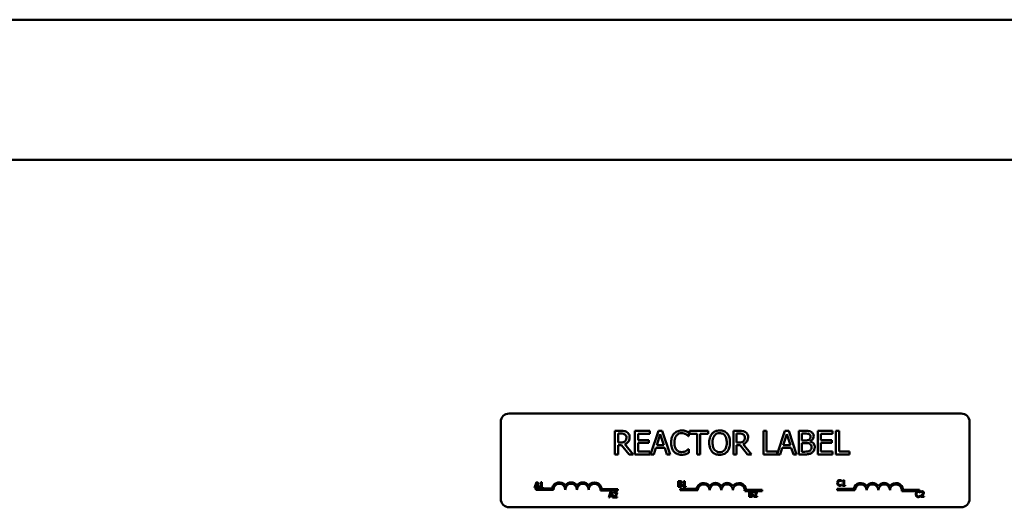
# Model space of a CAD drawing. Units: inches. Extents: x 5 to 215, y 2 to 167.
# Drawn here: x 35 to 45, y 100 to 105 of the extents above; entities that cross this region are included whole.
import ezdxf

# ---------------------------------------------------------------- set-up
doc = ezdxf.new("R2010")
doc.units = ezdxf.units.IN
doc.header["$LTSCALE"] = 10
doc.header["$MEASUREMENT"] = 0
doc.layers.add('Visible (ANSI)', color=7, linetype='Continuous', lineweight=50)

msp = doc.modelspace()

# ---------------------------------------------------------------- linework, layer by layer
at = {"layer": 'Visible (ANSI)'}
for p, q in [((60.91, 105.37), (25.058, 105.37)), ((27.065, 103.875), (59.005, 103.875)), ((40.092, 101.172), (44.912, 101.172)), ((40.002, 100.262), (40.002, 101.082)), ((45.002, 101.082), (45.002, 100.262)), ((41.284, 100.986), (41.22, 100.986)), ((41.22, 100.986), (41.22, 100.736)), ((41.253, 100.864), (41.253, 100.958)), ((41.253, 100.958), (41.286, 100.958)), ((41.59, 100.986), (41.433, 100.986)), ((41.433, 100.986), (41.433, 100.736)), ((41.467, 100.888), (41.467, 100.957)), ((41.467, 100.957), (41.59, 100.957)), ((41.59, 100.957), (41.59, 100.986)), ((41.684, 100.986), (41.599, 100.736)), ((41.665, 100.835), (41.703, 100.952)), ((41.724, 100.986), (41.684, 100.986)), ((41.703, 100.952), (41.742, 100.835)), ((41.809, 100.736), (41.724, 100.986)), ((42.005, 100.93), (42.008, 100.93)), ((42.008, 100.93), (42.008, 100.97)), ((42.214, 100.986), (42.013, 100.986)), ((42.013, 100.986), (42.013, 100.957)), ((42.013, 100.957), (42.097, 100.957)), ((42.097, 100.957), (42.097, 100.736)), ((42.13, 100.736), (42.13, 100.957)), ((42.13, 100.957), (42.214, 100.957)), ((42.214, 100.957), (42.214, 100.986)), ((42.547, 100.986), (42.483, 100.986)), ((42.483, 100.986), (42.483, 100.736)), ((42.516, 100.958), (42.549, 100.958)), ((42.516, 100.864), (42.516, 100.958)), ((42.837, 100.986), (42.804, 100.986)), ((42.804, 100.986), (42.804, 100.736)), ((42.837, 100.766), (42.837, 100.986)), ((43.032, 100.986), (42.949, 100.739)), ((43.013, 100.835), (43.052, 100.952)), ((43.073, 100.986), (43.032, 100.986)), ((43.052, 100.952), (43.09, 100.835)), ((43.157, 100.736), (43.073, 100.986)), ((43.247, 100.986), (43.181, 100.986)), ((43.181, 100.986), (43.181, 100.736)), ((43.214, 100.885), (43.214, 100.958)), ((43.214, 100.958), (43.246, 100.958)), ((43.54, 100.986), (43.383, 100.986)), ((43.383, 100.986), (43.383, 100.736)), ((43.417, 100.888), (43.417, 100.957)), ((43.417, 100.957), (43.54, 100.957)), ((43.54, 100.957), (43.54, 100.986)), ((43.576, 100.986), (43.576, 100.736)), ((43.61, 100.986), (43.576, 100.986)), ((43.61, 100.766), (43.61, 100.986)), ((41.282, 100.864), (41.253, 100.864)), ((41.253, 100.736), (41.253, 100.836)), ((41.253, 100.836), (41.291, 100.836)), ((41.291, 100.836), (41.37, 100.736)), ((41.413, 100.736), (41.325, 100.845)), ((41.581, 100.888), (41.467, 100.888)), ((41.467, 100.766), (41.467, 100.859)), ((41.467, 100.859), (41.581, 100.859)), ((41.581, 100.859), (41.581, 100.888)), ((41.633, 100.736), (41.656, 100.806)), ((41.656, 100.806), (41.751, 100.806)), ((41.742, 100.835), (41.665, 100.835)), ((41.751, 100.806), (41.774, 100.736)), ((42.545, 100.864), (42.516, 100.864)), ((42.516, 100.736), (42.516, 100.836)), ((42.516, 100.836), (42.554, 100.836)), ((42.554, 100.836), (42.633, 100.736)), ((42.676, 100.736), (42.587, 100.845)), ((42.981, 100.736), (43.004, 100.806)), ((43.004, 100.806), (43.099, 100.806)), ((43.09, 100.835), (43.013, 100.835)), ((43.099, 100.806), (43.122, 100.736)), ((43.252, 100.885), (43.214, 100.885)), ((43.214, 100.765), (43.214, 100.857)), ((43.214, 100.857), (43.252, 100.857)), ((43.304, 100.875), (43.304, 100.877)), ((43.532, 100.888), (43.417, 100.888)), ((43.417, 100.859), (43.532, 100.859)), ((43.417, 100.766), (43.417, 100.859)), ((43.532, 100.859), (43.532, 100.888)), ((41.22, 100.736), (41.253, 100.736)), ((41.37, 100.736), (41.413, 100.736)), ((41.433, 100.736), (41.59, 100.736)), ((41.59, 100.766), (41.467, 100.766)), ((41.59, 100.736), (41.59, 100.766)), ((41.599, 100.736), (41.633, 100.736)), ((41.774, 100.736), (41.809, 100.736)), ((42.008, 100.793), (42.005, 100.793)), ((42.008, 100.753), (42.008, 100.793)), ((42.097, 100.736), (42.13, 100.736)), ((42.483, 100.736), (42.516, 100.736)), ((42.633, 100.736), (42.676, 100.736)), ((42.804, 100.736), (42.981, 100.736)), ((42.949, 100.766), (42.837, 100.766)), ((42.949, 100.739), (42.949, 100.766)), ((43.122, 100.736), (43.157, 100.736)), ((43.181, 100.736), (43.253, 100.736)), ((43.241, 100.765), (43.214, 100.765)), ((43.383, 100.736), (43.54, 100.736)), ((43.54, 100.766), (43.417, 100.766)), ((43.54, 100.736), (43.54, 100.766)), ((43.576, 100.736), (43.721, 100.736)), ((43.721, 100.766), (43.61, 100.766)), ((43.721, 100.736), (43.721, 100.766)), ((40.383, 100.441), (40.363, 100.381)), ((40.371, 100.381), (40.376, 100.398)), ((40.376, 100.398), (40.399, 100.398)), ((40.379, 100.404), (40.388, 100.433)), ((40.397, 100.404), (40.379, 100.404)), ((40.393, 100.441), (40.383, 100.441)), ((40.388, 100.433), (40.397, 100.404)), ((40.413, 100.381), (40.393, 100.441)), ((40.399, 100.398), (40.405, 100.381)), ((40.422, 100.433), (40.422, 100.427)), ((40.422, 100.427), (40.433, 100.427)), ((40.422, 100.387), (40.422, 100.381)), ((40.433, 100.387), (40.422, 100.387)), ((40.433, 100.427), (40.433, 100.387)), ((40.44, 100.441), (40.434, 100.441)), ((40.44, 100.387), (40.44, 100.441)), ((40.451, 100.387), (40.44, 100.387)), ((40.451, 100.381), (40.451, 100.387)), ((41.895, 100.452), (41.895, 100.392)), ((41.911, 100.452), (41.895, 100.452)), ((41.895, 100.392), (41.912, 100.392)), ((41.903, 100.428), (41.903, 100.445)), ((41.903, 100.445), (41.911, 100.445)), ((41.912, 100.428), (41.903, 100.428)), ((41.903, 100.399), (41.903, 100.421)), ((41.903, 100.421), (41.912, 100.421)), ((41.91, 100.399), (41.903, 100.399)), ((41.925, 100.426), (41.925, 100.426)), ((41.947, 100.444), (41.947, 100.439)), ((41.947, 100.439), (41.958, 100.439)), ((41.958, 100.398), (41.947, 100.398)), ((41.947, 100.398), (41.947, 100.392)), ((41.947, 100.392), (41.976, 100.392)), ((41.958, 100.439), (41.958, 100.398)), ((41.965, 100.452), (41.959, 100.452)), ((41.965, 100.398), (41.965, 100.452)), ((41.976, 100.398), (41.965, 100.398)), ((41.976, 100.392), (41.976, 100.398)), ((43.636, 100.448), (43.636, 100.458)), ((43.636, 100.448), (43.636, 100.448)), ((43.636, 100.406), (43.636, 100.416)), ((43.636, 100.416), (43.636, 100.416)), ((43.647, 100.454), (43.647, 100.448)), ((43.647, 100.448), (43.658, 100.448)), ((43.658, 100.408), (43.647, 100.408)), ((43.647, 100.408), (43.647, 100.402)), ((43.647, 100.402), (43.676, 100.402)), ((43.658, 100.448), (43.658, 100.408)), ((43.665, 100.462), (43.659, 100.462)), ((43.665, 100.408), (43.665, 100.462)), ((43.676, 100.408), (43.665, 100.408)), ((43.676, 100.402), (43.676, 100.408)), ((40.363, 100.381), (40.371, 100.381)), ((40.377, 100.36), (40.377, 100.374)), ((40.377, 100.374), (40.552, 100.374)), ((40.565, 100.36), (40.377, 100.36)), ((40.405, 100.381), (40.413, 100.381)), ((40.422, 100.381), (40.451, 100.381)), ((41.252, 100.35), (41.064, 100.35)), ((41.079, 100.365), (41.252, 100.365)), ((41.173, 100.336), (41.153, 100.276)), ((41.161, 100.276), (41.167, 100.293)), ((41.167, 100.293), (41.19, 100.293)), ((41.169, 100.3), (41.178, 100.328)), ((41.187, 100.3), (41.169, 100.3)), ((41.183, 100.336), (41.173, 100.336)), ((41.178, 100.328), (41.187, 100.3)), ((41.203, 100.276), (41.183, 100.336)), ((41.19, 100.293), (41.195, 100.276)), ((41.207, 100.285), (41.207, 100.276)), ((41.209, 100.334), (41.209, 100.325)), ((41.209, 100.325), (41.209, 100.325)), ((41.244, 100.283), (41.215, 100.283)), ((41.244, 100.276), (41.244, 100.283)), ((41.252, 100.365), (41.252, 100.35)), ((41.916, 100.354), (41.916, 100.369)), ((41.916, 100.369), (42.09, 100.369)), ((42.104, 100.354), (41.916, 100.354)), ((42.71, 100.345), (42.603, 100.345)), ((42.618, 100.36), (42.791, 100.36)), ((42.652, 100.344), (42.652, 100.284)), ((42.668, 100.344), (42.652, 100.344)), ((42.652, 100.284), (42.669, 100.284)), ((42.66, 100.32), (42.66, 100.337)), ((42.66, 100.337), (42.668, 100.337)), ((42.669, 100.32), (42.66, 100.32)), ((42.66, 100.291), (42.66, 100.313)), ((42.66, 100.313), (42.669, 100.313)), ((42.666, 100.291), (42.66, 100.291)), ((42.681, 100.318), (42.681, 100.318)), ((42.699, 100.293), (42.699, 100.284)), ((42.699, 100.284), (42.736, 100.284)), ((42.7, 100.342), (42.7, 100.333)), ((42.7, 100.333), (42.701, 100.333)), ((42.736, 100.291), (42.706, 100.291)), ((42.721, 100.345), (42.71, 100.345)), ((42.791, 100.345), (42.721, 100.345)), ((42.736, 100.284), (42.736, 100.291)), ((42.791, 100.36), (42.791, 100.345)), ((43.591, 100.354), (43.591, 100.369)), ((43.591, 100.369), (43.765, 100.369)), ((43.779, 100.354), (43.591, 100.354)), ((44.466, 100.345), (44.278, 100.345)), ((44.293, 100.36), (44.466, 100.36)), ((44.466, 100.36), (44.466, 100.345)), ((44.473, 100.328), (44.474, 100.328)), ((44.474, 100.296), (44.473, 100.296)), ((44.474, 100.328), (44.474, 100.338)), ((44.474, 100.286), (44.474, 100.296)), ((44.48, 100.291), (44.48, 100.282)), ((44.48, 100.282), (44.517, 100.282)), ((44.481, 100.34), (44.481, 100.331)), ((44.481, 100.331), (44.481, 100.331)), ((44.517, 100.289), (44.487, 100.289)), ((44.517, 100.282), (44.517, 100.289)), ((41.153, 100.276), (41.161, 100.276)), ((41.195, 100.276), (41.203, 100.276)), ((41.207, 100.276), (41.244, 100.276)), ((44.912, 100.172), (40.092, 100.172))]:
    msp.add_line(p, q, dxfattribs=at)
for centre, radius, start, end in [((40.092, 101.082), 0.09, 90, 180), ((44.912, 101.082), 0.09, 0, 90), ((40.627, 100.36), 0.0772, 35.9425, 169.0242), ((40.627, 100.36), 0.0625, 0, 180), ((40.752, 100.36), 0.0772, 35.9425, 144.0575), ((40.752, 100.36), 0.0625, 0, 180), ((40.877, 100.36), 0.0772, 35.9425, 144.0575), ((40.877, 100.36), 0.0625, 0, 180), ((41.002, 100.36), 0.0772, 3.8949, 144.0575), ((41.002, 100.36), 0.0625, 351.2996, 180), ((42.166, 100.354), 0.0772, 35.9425, 169.0242), ((42.166, 100.354), 0.0625, 0, 180), ((42.291, 100.354), 0.0772, 35.9425, 144.0575), ((42.291, 100.354), 0.0625, 0, 180), ((42.416, 100.354), 0.0772, 35.9425, 144.0575), ((42.416, 100.354), 0.0625, 0, 180), ((42.541, 100.354), 0.0772, 3.8949, 144.0575), ((42.541, 100.354), 0.0625, 351.2996, 180), ((43.841, 100.354), 0.0772, 35.9425, 169.0242), ((43.841, 100.354), 0.0625, 0, 180), ((43.966, 100.354), 0.0772, 35.9425, 144.0575), ((43.966, 100.354), 0.0625, 0, 180), ((44.091, 100.354), 0.0772, 35.9425, 144.0575), ((44.091, 100.354), 0.0625, 0, 180), ((44.216, 100.354), 0.0772, 3.8949, 144.0575), ((44.216, 100.354), 0.0625, 351.2996, 180), ((40.092, 100.262), 0.09, 180, 270), ((44.912, 100.262), 0.09, 270, 0)]:
    msp.add_arc(centre, radius, start, end, dxfattribs=at)
for points, knots in [([(41.348, 100.973), (41.344, 100.976), (41.339, 100.978), (41.33, 100.982), (41.325, 100.983), (41.309, 100.986), (41.296, 100.986), (41.284, 100.986)], [-0.1677598, -0.1677598, -0.1677598, -0.1677598, -0.1290227, -0.1290227, -0.0915306, -0.0915306, 0, 0, 0, 0]), ([(41.286, 100.958), (41.292, 100.958), (41.302, 100.957), (41.316, 100.954), (41.321, 100.952), (41.326, 100.949)], [-0.1096682, -0.1096682, -0.1096682, -0.1096682, -0.0421512, -0.0421512, 0, 0, 0, 0]), ([(41.325, 100.845), (41.331, 100.848), (41.337, 100.85), (41.347, 100.857), (41.352, 100.861), (41.365, 100.875), (41.369, 100.883), (41.375, 100.897), (41.376, 100.908), (41.376, 100.919)], [-0.1541803, -0.1541803, -0.1541803, -0.1541803, -0.1350939, -0.1350939, -0.1169397, -0.1169397, -0.0811847, -0.0811847, 0, 0, 0, 0]), ([(41.326, 100.949), (41.329, 100.947), (41.331, 100.945), (41.336, 100.939), (41.337, 100.936), (41.341, 100.928), (41.342, 100.922), (41.342, 100.916)], [-0.08503315, -0.08503315, -0.08503315, -0.08503315, -0.06740103, -0.06740103, -0.04703786, -0.04703786, 0, 0, 0, 0]), ([(41.342, 100.916), (41.342, 100.911), (41.341, 100.907), (41.34, 100.897), (41.339, 100.893), (41.335, 100.885), (41.332, 100.88), (41.328, 100.877)], [-0.09760014, -0.09760014, -0.09760014, -0.09760014, -0.07012214, -0.07012214, -0.04247941, -0.04247941, 0, 0, 0, 0]), ([(41.376, 100.919), (41.376, 100.926), (41.376, 100.933), (41.372, 100.944), (41.37, 100.95), (41.361, 100.963), (41.355, 100.969), (41.348, 100.973)], [-0.2014197, -0.2014197, -0.2014197, -0.2014197, -0.1216699, -0.1216699, -0.0648422, -0.0648422, 0, 0, 0, 0]), ([(41.849, 100.956), (41.839, 100.945), (41.831, 100.931), (41.823, 100.907), (41.818, 100.89), (41.818, 100.861)], [-0.5727352, -0.5727352, -0.5727352, -0.5727352, -0.2159414, -0.2159414, 0, 0, 0, 0]), ([(41.931, 100.991), (41.922, 100.991), (41.913, 100.99), (41.896, 100.987), (41.889, 100.984), (41.869, 100.975), (41.858, 100.967), (41.849, 100.956)], [-0.23334, -0.23334, -0.23334, -0.23334, -0.1660631, -0.1660631, -0.1028925, -0.1028925, 0, 0, 0, 0]), ([(41.853, 100.861), (41.853, 100.876), (41.855, 100.894), (41.864, 100.92), (41.869, 100.929), (41.875, 100.937)], [-0.2157825, -0.2157825, -0.2157825, -0.2157825, -0.0750046, -0.0750046, 0, 0, 0, 0]), ([(41.875, 100.937), (41.879, 100.941), (41.883, 100.945), (41.892, 100.952), (41.897, 100.955), (41.912, 100.961), (41.921, 100.963), (41.93, 100.963)], [-0.1607012, -0.1607012, -0.1607012, -0.1607012, -0.1167143, -0.1167143, -0.0736279, -0.0736279, 0, 0, 0, 0]), ([(41.93, 100.963), (41.939, 100.963), (41.948, 100.962), (41.96, 100.958), (41.968, 100.956), (41.977, 100.951)], [-0.2383759, -0.2383759, -0.2383759, -0.2383759, -0.0777001, -0.0777001, 0, 0, 0, 0]), ([(41.975, 100.984), (41.968, 100.986), (41.961, 100.988), (41.951, 100.99), (41.943, 100.991), (41.931, 100.991)], [-0.270358, -0.270358, -0.270358, -0.270358, -0.0913811, -0.0913811, 0, 0, 0, 0]), ([(42.008, 100.97), (42.002, 100.973), (41.997, 100.976), (41.988, 100.979), (41.982, 100.982), (41.975, 100.984)], [-0.1794687, -0.1794687, -0.1794687, -0.1794687, -0.0607087, -0.0607087, 0, 0, 0, 0]), ([(41.977, 100.951), (41.983, 100.947), (41.989, 100.944), (41.998, 100.936), (42.002, 100.933), (42.005, 100.93)], [-0.08851483, -0.08851483, -0.08851483, -0.08851483, -0.03795404, -0.03795404, 0, 0, 0, 0]), ([(42.255, 100.958), (42.245, 100.946), (42.238, 100.932), (42.23, 100.908), (42.225, 100.89), (42.225, 100.861)], [-0.5669914, -0.5669914, -0.5669914, -0.5669914, -0.2162681, -0.2162681, 0, 0, 0, 0]), ([(42.336, 100.992), (42.327, 100.992), (42.318, 100.991), (42.301, 100.987), (42.293, 100.985), (42.274, 100.975), (42.264, 100.968), (42.255, 100.958)], [-0.2297757, -0.2297757, -0.2297757, -0.2297757, -0.161847, -0.161847, -0.0979811, -0.0979811, 0, 0, 0, 0]), ([(42.26, 100.861), (42.26, 100.875), (42.261, 100.893), (42.27, 100.921), (42.275, 100.929), (42.281, 100.937)], [-0.2198636, -0.2198636, -0.2198636, -0.2198636, -0.0730182, -0.0730182, 0, 0, 0, 0]), ([(42.281, 100.937), (42.284, 100.942), (42.288, 100.946), (42.298, 100.954), (42.303, 100.956), (42.316, 100.962), (42.326, 100.963), (42.336, 100.963)], [-0.137988, -0.137988, -0.137988, -0.137988, -0.1090307, -0.1090307, -0.076096, -0.076096, 0, 0, 0, 0]), ([(42.417, 100.958), (42.412, 100.963), (42.406, 100.968), (42.393, 100.978), (42.386, 100.981), (42.366, 100.989), (42.351, 100.992), (42.336, 100.992)], [-0.1938257, -0.1938257, -0.1938257, -0.1938257, -0.1592284, -0.1592284, -0.1165822, -0.1165822, 0, 0, 0, 0]), ([(42.336, 100.963), (42.343, 100.963), (42.349, 100.962), (42.361, 100.959), (42.367, 100.957), (42.38, 100.95), (42.386, 100.944), (42.391, 100.937)], [-0.1623056, -0.1623056, -0.1623056, -0.1623056, -0.1125339, -0.1125339, -0.0659705, -0.0659705, 0, 0, 0, 0]), ([(42.391, 100.937), (42.4, 100.926), (42.404, 100.913), (42.41, 100.891), (42.412, 100.876), (42.412, 100.861)], [-0.1691984, -0.1691984, -0.1691984, -0.1691984, -0.111549, -0.111549, 0, 0, 0, 0]), ([(42.446, 100.861), (42.446, 100.89), (42.442, 100.909), (42.432, 100.936), (42.425, 100.948), (42.417, 100.958)], [-0.2156543, -0.2156543, -0.2156543, -0.2156543, -0.1027425, -0.1027425, 0, 0, 0, 0]), ([(42.611, 100.973), (42.607, 100.976), (42.602, 100.978), (42.593, 100.982), (42.588, 100.983), (42.571, 100.986), (42.559, 100.986), (42.547, 100.986)], [-0.1677598, -0.1677598, -0.1677598, -0.1677598, -0.1290227, -0.1290227, -0.0915306, -0.0915306, 0, 0, 0, 0]), ([(42.549, 100.958), (42.555, 100.958), (42.565, 100.957), (42.579, 100.954), (42.584, 100.952), (42.589, 100.949)], [-0.1096682, -0.1096682, -0.1096682, -0.1096682, -0.0421512, -0.0421512, 0, 0, 0, 0]), ([(42.587, 100.845), (42.594, 100.848), (42.6, 100.85), (42.61, 100.857), (42.615, 100.861), (42.628, 100.875), (42.632, 100.883), (42.638, 100.897), (42.639, 100.908), (42.639, 100.919)], [-0.1541803, -0.1541803, -0.1541803, -0.1541803, -0.1350939, -0.1350939, -0.1169397, -0.1169397, -0.0811847, -0.0811847, 0, 0, 0, 0]), ([(42.589, 100.949), (42.592, 100.947), (42.594, 100.945), (42.599, 100.939), (42.6, 100.936), (42.604, 100.928), (42.605, 100.922), (42.605, 100.916)], [-0.08503315, -0.08503315, -0.08503315, -0.08503315, -0.06740103, -0.06740103, -0.04703786, -0.04703786, 0, 0, 0, 0]), ([(42.605, 100.916), (42.605, 100.911), (42.604, 100.907), (42.603, 100.897), (42.601, 100.893), (42.598, 100.885), (42.595, 100.88), (42.591, 100.877)], [-0.09760014, -0.09760014, -0.09760014, -0.09760014, -0.07012214, -0.07012214, -0.04247941, -0.04247941, 0, 0, 0, 0]), ([(42.639, 100.919), (42.639, 100.926), (42.639, 100.933), (42.635, 100.944), (42.633, 100.95), (42.624, 100.963), (42.618, 100.969), (42.611, 100.973)], [-0.2014197, -0.2014197, -0.2014197, -0.2014197, -0.1216699, -0.1216699, -0.0648422, -0.0648422, 0, 0, 0, 0]), ([(43.246, 100.958), (43.256, 100.958), (43.265, 100.958), (43.281, 100.956), (43.286, 100.954), (43.291, 100.952)], [-0.1181889, -0.1181889, -0.1181889, -0.1181889, -0.0452274, -0.0452274, 0, 0, 0, 0]), ([(43.313, 100.976), (43.305, 100.981), (43.296, 100.984), (43.274, 100.986), (43.261, 100.986), (43.247, 100.986)], [-0.1714445, -0.1714445, -0.1714445, -0.1714445, -0.101982, -0.101982, 0, 0, 0, 0]), ([(43.304, 100.925), (43.304, 100.92), (43.304, 100.915), (43.301, 100.905), (43.299, 100.903), (43.296, 100.898), (43.293, 100.895), (43.29, 100.893)], [-0.0672613, -0.0672613, -0.0672613, -0.0672613, -0.04649044, -0.04649044, -0.02829868, -0.02829868, 0, 0, 0, 0]), ([(43.291, 100.952), (43.294, 100.95), (43.296, 100.949), (43.299, 100.944), (43.301, 100.942), (43.303, 100.935), (43.304, 100.93), (43.304, 100.925)], [-0.06713504, -0.06713504, -0.06713504, -0.06713504, -0.05372874, -0.05372874, -0.0380452, -0.0380452, 0, 0, 0, 0]), ([(43.304, 100.877), (43.311, 100.88), (43.317, 100.885), (43.327, 100.894), (43.331, 100.9), (43.337, 100.915), (43.339, 100.922), (43.339, 100.93)], [-0.214654, -0.214654, -0.214654, -0.214654, -0.1227313, -0.1227313, -0.058466, -0.058466, 0, 0, 0, 0]), ([(43.339, 100.93), (43.339, 100.937), (43.338, 100.944), (43.333, 100.958), (43.33, 100.962), (43.324, 100.97), (43.318, 100.973), (43.313, 100.976)], [-0.09263001, -0.09263001, -0.09263001, -0.09263001, -0.07150701, -0.07150701, -0.04871217, -0.04871217, 0, 0, 0, 0]), ([(41.328, 100.877), (41.325, 100.874), (41.322, 100.872), (41.314, 100.868), (41.31, 100.867), (41.3, 100.864), (41.291, 100.864), (41.282, 100.864)], [-0.08808645, -0.08808645, -0.08808645, -0.08808645, -0.07878701, -0.07878701, -0.06541676, -0.06541676, 0, 0, 0, 0]), ([(41.818, 100.861), (41.818, 100.834), (41.823, 100.814), (41.834, 100.785), (41.841, 100.774), (41.85, 100.765)], [-0.2355804, -0.2355804, -0.2355804, -0.2355804, -0.0970857, -0.0970857, 0, 0, 0, 0]), ([(41.876, 100.786), (41.868, 100.795), (41.863, 100.806), (41.857, 100.824), (41.853, 100.837), (41.853, 100.861)], [-0.5007176, -0.5007176, -0.5007176, -0.5007176, -0.1823961, -0.1823961, 0, 0, 0, 0]), ([(42.225, 100.861), (42.225, 100.84), (42.228, 100.819), (42.24, 100.787), (42.247, 100.775), (42.255, 100.765)], [-0.2619603, -0.2619603, -0.2619603, -0.2619603, -0.0995786, -0.0995786, 0, 0, 0, 0]), ([(42.336, 100.76), (42.331, 100.76), (42.325, 100.76), (42.315, 100.763), (42.31, 100.764), (42.297, 100.77), (42.29, 100.775), (42.276, 100.791), (42.271, 100.801), (42.262, 100.826), (42.26, 100.844), (42.26, 100.861)], [-0.3323175, -0.3323175, -0.3323175, -0.3323175, -0.2970307, -0.2970307, -0.2638387, -0.2638387, -0.2069974, -0.2069974, -0.1305235, -0.1305235, 0, 0, 0, 0]), ([(42.412, 100.861), (42.412, 100.851), (42.411, 100.84), (42.408, 100.82), (42.405, 100.811), (42.396, 100.791), (42.39, 100.783), (42.379, 100.773), (42.372, 100.768), (42.355, 100.761), (42.346, 100.76), (42.336, 100.76)], [-0.2634427, -0.2634427, -0.2634427, -0.2634427, -0.222649, -0.222649, -0.1878042, -0.1878042, -0.1377839, -0.1377839, -0.0737042, -0.0737042, 0, 0, 0, 0]), ([(42.417, 100.765), (42.422, 100.771), (42.426, 100.777), (42.433, 100.791), (42.436, 100.799), (42.443, 100.819), (42.446, 100.837), (42.446, 100.861)], [-0.3991838, -0.3991838, -0.3991838, -0.3991838, -0.295861, -0.295861, -0.1843802, -0.1843802, 0, 0, 0, 0]), ([(42.591, 100.877), (42.588, 100.874), (42.585, 100.872), (42.577, 100.868), (42.573, 100.867), (42.563, 100.864), (42.554, 100.864), (42.545, 100.864)], [-0.08808645, -0.08808645, -0.08808645, -0.08808645, -0.07878701, -0.07878701, -0.06541676, -0.06541676, 0, 0, 0, 0]), ([(43.29, 100.893), (43.283, 100.889), (43.278, 100.887), (43.269, 100.885), (43.261, 100.885), (43.252, 100.885)], [-0.1175554, -0.1175554, -0.1175554, -0.1175554, -0.0713546, -0.0713546, 0, 0, 0, 0]), ([(43.252, 100.857), (43.268, 100.857), (43.275, 100.856), (43.284, 100.855), (43.29, 100.854), (43.296, 100.851)], [-0.07155285, -0.07155285, -0.07155285, -0.07155285, -0.04637894, -0.04637894, 0, 0, 0, 0]), ([(43.296, 100.851), (43.299, 100.849), (43.303, 100.846), (43.31, 100.84), (43.311, 100.836), (43.315, 100.828), (43.316, 100.82), (43.316, 100.812)], [-0.09705092, -0.09705092, -0.09705092, -0.09705092, -0.08023623, -0.08023623, -0.06035565, -0.06035565, 0, 0, 0, 0]), ([(43.316, 100.812), (43.316, 100.807), (43.315, 100.803), (43.313, 100.794), (43.312, 100.791), (43.307, 100.783), (43.303, 100.779), (43.298, 100.775)], [-0.09609737, -0.09609737, -0.09609737, -0.09609737, -0.07032406, -0.07032406, -0.04489809, -0.04489809, 0, 0, 0, 0]), ([(43.35, 100.813), (43.35, 100.819), (43.35, 100.826), (43.347, 100.837), (43.345, 100.842), (43.339, 100.853), (43.334, 100.859), (43.32, 100.869), (43.312, 100.873), (43.304, 100.875)], [-0.2420841, -0.2420841, -0.2420841, -0.2420841, -0.18458, -0.18458, -0.1316331, -0.1316331, -0.0681717, -0.0681717, 0, 0, 0, 0]), ([(43.325, 100.757), (43.329, 100.76), (43.333, 100.764), (43.34, 100.773), (43.343, 100.778), (43.349, 100.794), (43.35, 100.803), (43.35, 100.813)], [-0.1800228, -0.1800228, -0.1800228, -0.1800228, -0.1248077, -0.1248077, -0.0752891, -0.0752891, 0, 0, 0, 0]), ([(41.85, 100.765), (41.855, 100.759), (41.86, 100.755), (41.872, 100.746), (41.878, 100.743), (41.896, 100.736), (41.91, 100.732), (41.93, 100.732)], [-0.3453931, -0.3453931, -0.3453931, -0.3453931, -0.2478358, -0.2478358, -0.150467, -0.150467, 0, 0, 0, 0]), ([(41.93, 100.761), (41.925, 100.761), (41.919, 100.761), (41.907, 100.764), (41.902, 100.766), (41.889, 100.773), (41.882, 100.779), (41.876, 100.786)], [-0.1349581, -0.1349581, -0.1349581, -0.1349581, -0.1056508, -0.1056508, -0.0713614, -0.0713614, 0, 0, 0, 0]), ([(41.979, 100.773), (41.972, 100.769), (41.965, 100.766), (41.953, 100.763), (41.944, 100.761), (41.93, 100.761)], [-0.3154135, -0.3154135, -0.3154135, -0.3154135, -0.1053581, -0.1053581, 0, 0, 0, 0]), ([(41.93, 100.732), (41.938, 100.732), (41.947, 100.732), (41.961, 100.735), (41.968, 100.737), (41.975, 100.739)], [-0.1087261, -0.1087261, -0.1087261, -0.1087261, -0.0533013, -0.0533013, 0, 0, 0, 0]), ([(41.975, 100.739), (41.981, 100.741), (41.987, 100.743), (41.997, 100.749), (42.003, 100.751), (42.008, 100.753)], [-0.09074081, -0.09074081, -0.09074081, -0.09074081, -0.04384946, -0.04384946, 0, 0, 0, 0]), ([(42.005, 100.793), (42.002, 100.79), (41.998, 100.787), (41.993, 100.782), (41.988, 100.778), (41.979, 100.773)], [-0.2189742, -0.2189742, -0.2189742, -0.2189742, -0.0785707, -0.0785707, 0, 0, 0, 0]), ([(42.255, 100.765), (42.26, 100.76), (42.266, 100.755), (42.277, 100.746), (42.284, 100.743), (42.305, 100.734), (42.32, 100.731), (42.336, 100.731)], [-0.2374481, -0.2374481, -0.2374481, -0.2374481, -0.1763109, -0.1763109, -0.117793, -0.117793, 0, 0, 0, 0]), ([(42.336, 100.731), (42.345, 100.731), (42.354, 100.732), (42.371, 100.736), (42.379, 100.738), (42.398, 100.748), (42.408, 100.756), (42.417, 100.765)], [-0.2310923, -0.2310923, -0.2310923, -0.2310923, -0.1627208, -0.1627208, -0.0988125, -0.0988125, 0, 0, 0, 0]), ([(43.298, 100.775), (43.295, 100.773), (43.291, 100.771), (43.282, 100.768), (43.278, 100.767), (43.266, 100.765), (43.253, 100.765), (43.241, 100.765)], [-0.1236077, -0.1236077, -0.1236077, -0.1236077, -0.1097926, -0.1097926, -0.0901693, -0.0901693, 0, 0, 0, 0]), ([(43.253, 100.736), (43.267, 100.736), (43.282, 100.738), (43.302, 100.743), (43.313, 100.748), (43.325, 100.757)], [-0.2818063, -0.2818063, -0.2818063, -0.2818063, -0.1121049, -0.1121049, 0, 0, 0, 0]), ([(40.434, 100.441), (40.434, 100.44), (40.434, 100.439), (40.434, 100.438), (40.433, 100.437), (40.433, 100.436), (40.432, 100.435), (40.431, 100.435), (40.431, 100.434), (40.427, 100.433), (40.424, 100.433), (40.422, 100.433)], [-0.1005438, -0.1005438, -0.1005438, -0.1005438, -0.0762723, -0.0762723, -0.0553229, -0.0553229, -0.032618, -0.032618, -0.0195337, -0.0195337, 0, 0, 0, 0]), ([(41.923, 100.402), (41.922, 100.401), (41.922, 100.401), (41.92, 100.4), (41.919, 100.4), (41.917, 100.399), (41.915, 100.399), (41.91, 100.399)], [-0.1097402, -0.1097402, -0.1097402, -0.1097402, -0.0746497, -0.0746497, -0.0380627, -0.0380627, 0, 0, 0, 0]), ([(41.927, 100.45), (41.924, 100.451), (41.922, 100.452), (41.918, 100.452), (41.914, 100.452), (41.911, 100.452)], [-0.03480564, -0.03480564, -0.03480564, -0.03480564, -0.02475505, -0.02475505, 0, 0, 0, 0]), ([(41.911, 100.445), (41.913, 100.445), (41.915, 100.445), (41.919, 100.445), (41.92, 100.445), (41.922, 100.444)], [-0.02836535, -0.02836535, -0.02836535, -0.02836535, -0.01085458, -0.01085458, 0, 0, 0, 0]), ([(41.921, 100.43), (41.92, 100.429), (41.919, 100.429), (41.916, 100.428), (41.914, 100.428), (41.912, 100.428)], [-0.03264374, -0.03264374, -0.03264374, -0.03264374, -0.01655002, -0.01655002, 0, 0, 0, 0]), ([(41.912, 100.421), (41.914, 100.421), (41.917, 100.421), (41.919, 100.421), (41.921, 100.421), (41.923, 100.42)], [-0.04986036, -0.04986036, -0.04986036, -0.04986036, -0.01514589, -0.01514589, 0, 0, 0, 0]), ([(41.912, 100.392), (41.918, 100.392), (41.921, 100.393), (41.925, 100.394), (41.927, 100.395), (41.93, 100.397)], [-0.03420663, -0.03420663, -0.03420663, -0.03420663, -0.02111028, -0.02111028, 0, 0, 0, 0]), ([(41.925, 100.438), (41.925, 100.436), (41.925, 100.435), (41.924, 100.433), (41.924, 100.432), (41.923, 100.431), (41.922, 100.43), (41.921, 100.43)], [-0.01614271, -0.01614271, -0.01614271, -0.01614271, -0.01115771, -0.01115771, -0.00679168, -0.00679168, 0, 0, 0, 0]), ([(41.922, 100.444), (41.922, 100.444), (41.923, 100.443), (41.924, 100.442), (41.924, 100.442), (41.925, 100.44), (41.925, 100.439), (41.925, 100.438)], [-0.01611241, -0.01611241, -0.01611241, -0.01611241, -0.0128949, -0.0128949, -0.00913085, -0.00913085, 0, 0, 0, 0]), ([(41.923, 100.42), (41.924, 100.419), (41.924, 100.419), (41.926, 100.417), (41.926, 100.416), (41.927, 100.414), (41.928, 100.412), (41.928, 100.41)], [-0.02329222, -0.02329222, -0.02329222, -0.02329222, -0.0192567, -0.0192567, -0.01448536, -0.01448536, 0, 0, 0, 0]), ([(41.928, 100.41), (41.928, 100.409), (41.927, 100.408), (41.927, 100.406), (41.927, 100.405), (41.925, 100.403), (41.924, 100.402), (41.923, 100.402)], [-0.02306337, -0.02306337, -0.02306337, -0.02306337, -0.01687777, -0.01687777, -0.01077554, -0.01077554, 0, 0, 0, 0]), ([(41.925, 100.426), (41.926, 100.427), (41.928, 100.428), (41.93, 100.43), (41.931, 100.432), (41.933, 100.435), (41.933, 100.437), (41.933, 100.439)], [-0.05151697, -0.05151697, -0.05151697, -0.05151697, -0.02945551, -0.02945551, -0.01403183, -0.01403183, 0, 0, 0, 0]), ([(41.936, 100.411), (41.936, 100.412), (41.936, 100.414), (41.935, 100.416), (41.935, 100.418), (41.933, 100.42), (41.932, 100.422), (41.929, 100.424), (41.927, 100.425), (41.925, 100.426)], [-0.05810018, -0.05810018, -0.05810018, -0.05810018, -0.04429921, -0.04429921, -0.03159195, -0.03159195, -0.01636121, -0.01636121, 0, 0, 0, 0]), ([(41.933, 100.439), (41.933, 100.44), (41.933, 100.442), (41.932, 100.445), (41.931, 100.446), (41.929, 100.448), (41.928, 100.449), (41.927, 100.45)], [-0.0222312, -0.0222312, -0.0222312, -0.0222312, -0.01716168, -0.01716168, -0.01169092, -0.01169092, 0, 0, 0, 0]), ([(41.93, 100.397), (41.931, 100.398), (41.932, 100.399), (41.933, 100.401), (41.934, 100.402), (41.936, 100.406), (41.936, 100.408), (41.936, 100.411)], [-0.04320546, -0.04320546, -0.04320546, -0.04320546, -0.02995386, -0.02995386, -0.01806939, -0.01806939, 0, 0, 0, 0]), ([(41.959, 100.452), (41.959, 100.452), (41.959, 100.451), (41.959, 100.449), (41.958, 100.449), (41.958, 100.447), (41.957, 100.447), (41.956, 100.446), (41.956, 100.445), (41.952, 100.444), (41.949, 100.444), (41.947, 100.444)], [-0.1005438, -0.1005438, -0.1005438, -0.1005438, -0.0762723, -0.0762723, -0.0553229, -0.0553229, -0.032618, -0.032618, -0.0195337, -0.0195337, 0, 0, 0, 0]), ([(43.598, 100.455), (43.595, 100.451), (43.594, 100.448), (43.591, 100.441), (43.591, 100.436), (43.591, 100.432)], [-0.05391515, -0.05391515, -0.05391515, -0.05391515, -0.03350656, -0.03350656, 0, 0, 0, 0]), ([(43.591, 100.432), (43.591, 100.426), (43.592, 100.421), (43.595, 100.414), (43.596, 100.411), (43.598, 100.409)], [-0.0565393, -0.0565393, -0.0565393, -0.0565393, -0.02330056, -0.02330056, 0, 0, 0, 0]), ([(43.618, 100.463), (43.616, 100.463), (43.613, 100.463), (43.609, 100.462), (43.608, 100.461), (43.603, 100.459), (43.6, 100.457), (43.598, 100.455)], [-0.05600159, -0.05600159, -0.05600159, -0.05600159, -0.03985515, -0.03985515, -0.02469419, -0.02469419, 0, 0, 0, 0]), ([(43.598, 100.409), (43.599, 100.408), (43.601, 100.406), (43.604, 100.404), (43.606, 100.403), (43.61, 100.402), (43.614, 100.401), (43.618, 100.401)], [-0.04386232, -0.04386232, -0.04386232, -0.04386232, -0.03702527, -0.03702527, -0.0282377, -0.0282377, 0, 0, 0, 0]), ([(43.599, 100.432), (43.599, 100.436), (43.599, 100.44), (43.602, 100.446), (43.603, 100.448), (43.604, 100.45)], [-0.05178779, -0.05178779, -0.05178779, -0.05178779, -0.0180011, -0.0180011, 0, 0, 0, 0]), ([(43.605, 100.414), (43.602, 100.417), (43.601, 100.42), (43.599, 100.425), (43.599, 100.428), (43.599, 100.432)], [-0.03644733, -0.03644733, -0.03644733, -0.03644733, -0.02691563, -0.02691563, 0, 0, 0, 0]), ([(43.604, 100.45), (43.605, 100.451), (43.606, 100.452), (43.609, 100.454), (43.61, 100.454), (43.613, 100.456), (43.615, 100.456), (43.618, 100.456)], [-0.03856829, -0.03856829, -0.03856829, -0.03856829, -0.02801144, -0.02801144, -0.0176707, -0.0176707, 0, 0, 0, 0]), ([(43.618, 100.408), (43.616, 100.408), (43.615, 100.408), (43.612, 100.409), (43.611, 100.409), (43.608, 100.411), (43.606, 100.412), (43.605, 100.414)], [-0.03238995, -0.03238995, -0.03238995, -0.03238995, -0.0253562, -0.0253562, -0.01712674, -0.01712674, 0, 0, 0, 0]), ([(43.628, 100.462), (43.626, 100.462), (43.624, 100.463), (43.622, 100.463), (43.62, 100.463), (43.618, 100.463)], [-0.0201974, -0.0201974, -0.0201974, -0.0201974, -0.01441742, -0.01441742, 0, 0, 0, 0]), ([(43.618, 100.456), (43.621, 100.456), (43.623, 100.456), (43.626, 100.455), (43.627, 100.454), (43.629, 100.453)], [-0.02039428, -0.02039428, -0.02039428, -0.02039428, -0.01376019, -0.01376019, 0, 0, 0, 0]), ([(43.629, 100.411), (43.627, 100.41), (43.625, 100.409), (43.622, 100.408), (43.62, 100.408), (43.618, 100.408)], [-0.02278521, -0.02278521, -0.02278521, -0.02278521, -0.01647079, -0.01647079, 0, 0, 0, 0]), ([(43.618, 100.401), (43.621, 100.401), (43.623, 100.401), (43.625, 100.402), (43.627, 100.402), (43.628, 100.403)], [-0.01789879, -0.01789879, -0.01789879, -0.01789879, -0.01266255, -0.01266255, 0, 0, 0, 0]), ([(43.636, 100.458), (43.634, 100.459), (43.633, 100.46), (43.631, 100.461), (43.63, 100.461), (43.628, 100.462)], [-0.01703196, -0.01703196, -0.01703196, -0.01703196, -0.01078588, -0.01078588, 0, 0, 0, 0]), ([(43.628, 100.403), (43.631, 100.403), (43.632, 100.404), (43.634, 100.405), (43.635, 100.406), (43.636, 100.406)], [-0.01416488, -0.01416488, -0.01416488, -0.01416488, -0.01047492, -0.01047492, 0, 0, 0, 0]), ([(43.629, 100.453), (43.631, 100.452), (43.632, 100.452), (43.634, 100.45), (43.635, 100.449), (43.636, 100.448)], [-0.01883133, -0.01883133, -0.01883133, -0.01883133, -0.0086958, -0.0086958, 0, 0, 0, 0]), ([(43.636, 100.416), (43.635, 100.415), (43.633, 100.414), (43.632, 100.412), (43.631, 100.412), (43.629, 100.411)], [-0.01495538, -0.01495538, -0.01495538, -0.01495538, -0.01159733, -0.01159733, 0, 0, 0, 0]), ([(43.659, 100.462), (43.659, 100.461), (43.659, 100.461), (43.659, 100.459), (43.658, 100.458), (43.658, 100.457), (43.657, 100.457), (43.656, 100.456), (43.655, 100.455), (43.652, 100.454), (43.649, 100.454), (43.647, 100.454)], [-0.1005438, -0.1005438, -0.1005438, -0.1005438, -0.0762723, -0.0762723, -0.0553229, -0.0553229, -0.032618, -0.032618, -0.0195337, -0.0195337, 0, 0, 0, 0]), ([(41.222, 100.299), (41.219, 100.296), (41.216, 100.293), (41.212, 100.29), (41.21, 100.287), (41.207, 100.285)], [-0.04170724, -0.04170724, -0.04170724, -0.04170724, -0.02643388, -0.02643388, 0, 0, 0, 0]), ([(41.224, 100.337), (41.22, 100.337), (41.217, 100.337), (41.213, 100.336), (41.211, 100.335), (41.209, 100.334)], [-0.02537479, -0.02537479, -0.02537479, -0.02537479, -0.01636059, -0.01636059, 0, 0, 0, 0]), ([(41.209, 100.325), (41.21, 100.326), (41.211, 100.326), (41.213, 100.328), (41.214, 100.328), (41.215, 100.329)], [-0.01709269, -0.01709269, -0.01709269, -0.01709269, -0.00936796, -0.00936796, 0, 0, 0, 0]), ([(41.215, 100.329), (41.217, 100.329), (41.218, 100.33), (41.22, 100.33), (41.222, 100.331), (41.223, 100.331)], [-0.01621929, -0.01621929, -0.01621929, -0.01621929, -0.01114601, -0.01114601, 0, 0, 0, 0]), ([(41.215, 100.283), (41.218, 100.286), (41.221, 100.289), (41.225, 100.293), (41.228, 100.296), (41.231, 100.299)], [-0.04283915, -0.04283915, -0.04283915, -0.04283915, -0.03037008, -0.03037008, 0, 0, 0, 0]), ([(41.234, 100.321), (41.234, 100.319), (41.233, 100.317), (41.233, 100.314), (41.232, 100.313), (41.229, 100.308), (41.226, 100.304), (41.222, 100.299)], [-0.08762492, -0.08762492, -0.08762492, -0.08762492, -0.06763594, -0.06763594, -0.04692782, -0.04692782, 0, 0, 0, 0]), ([(41.223, 100.331), (41.225, 100.331), (41.227, 100.33), (41.229, 100.329), (41.23, 100.329), (41.231, 100.328)], [-0.0167019, -0.0167019, -0.0167019, -0.0167019, -0.00937535, -0.00937535, 0, 0, 0, 0]), ([(41.242, 100.321), (41.242, 100.322), (41.242, 100.324), (41.241, 100.326), (41.241, 100.327), (41.24, 100.33), (41.239, 100.332), (41.236, 100.334), (41.235, 100.335), (41.23, 100.337), (41.227, 100.337), (41.224, 100.337)], [-0.0959954, -0.0959954, -0.0959954, -0.0959954, -0.07980065, -0.07980065, -0.06487587, -0.06487587, -0.04062092, -0.04062092, -0.02135969, -0.02135969, 0, 0, 0, 0]), ([(41.231, 100.328), (41.231, 100.328), (41.232, 100.327), (41.232, 100.326), (41.233, 100.325), (41.233, 100.324), (41.234, 100.322), (41.234, 100.321)], [-0.01799053, -0.01799053, -0.01799053, -0.01799053, -0.01511041, -0.01511041, -0.01146257, -0.01146257, 0, 0, 0, 0]), ([(41.231, 100.299), (41.232, 100.3), (41.234, 100.302), (41.237, 100.305), (41.238, 100.307), (41.239, 100.309)], [-0.03315218, -0.03315218, -0.03315218, -0.03315218, -0.0160429, -0.0160429, 0, 0, 0, 0]), ([(41.239, 100.309), (41.24, 100.311), (41.241, 100.313), (41.242, 100.317), (41.242, 100.319), (41.242, 100.321)], [-0.02530612, -0.02530612, -0.02530612, -0.02530612, -0.01672719, -0.01672719, 0, 0, 0, 0]), ([(42.68, 100.294), (42.679, 100.293), (42.678, 100.293), (42.677, 100.292), (42.676, 100.292), (42.674, 100.291), (42.671, 100.291), (42.666, 100.291)], [-0.1097402, -0.1097402, -0.1097402, -0.1097402, -0.0746497, -0.0746497, -0.0380627, -0.0380627, 0, 0, 0, 0]), ([(42.684, 100.342), (42.681, 100.343), (42.679, 100.344), (42.675, 100.344), (42.671, 100.344), (42.668, 100.344)], [-0.03480564, -0.03480564, -0.03480564, -0.03480564, -0.02475505, -0.02475505, 0, 0, 0, 0]), ([(42.668, 100.337), (42.67, 100.337), (42.672, 100.337), (42.676, 100.337), (42.677, 100.337), (42.679, 100.336)], [-0.02836535, -0.02836535, -0.02836535, -0.02836535, -0.01085458, -0.01085458, 0, 0, 0, 0]), ([(42.678, 100.322), (42.677, 100.321), (42.676, 100.321), (42.673, 100.32), (42.671, 100.32), (42.669, 100.32)], [-0.03264374, -0.03264374, -0.03264374, -0.03264374, -0.01655002, -0.01655002, 0, 0, 0, 0]), ([(42.669, 100.313), (42.671, 100.313), (42.674, 100.313), (42.676, 100.313), (42.678, 100.313), (42.68, 100.312)], [-0.04986036, -0.04986036, -0.04986036, -0.04986036, -0.01514589, -0.01514589, 0, 0, 0, 0]), ([(42.669, 100.284), (42.675, 100.284), (42.678, 100.285), (42.682, 100.286), (42.684, 100.287), (42.686, 100.289)], [-0.03420663, -0.03420663, -0.03420663, -0.03420663, -0.02111028, -0.02111028, 0, 0, 0, 0]), ([(42.682, 100.33), (42.682, 100.328), (42.681, 100.327), (42.681, 100.325), (42.68, 100.324), (42.68, 100.323), (42.679, 100.322), (42.678, 100.322)], [-0.01614271, -0.01614271, -0.01614271, -0.01614271, -0.01115771, -0.01115771, -0.00679168, -0.00679168, 0, 0, 0, 0]), ([(42.679, 100.336), (42.679, 100.336), (42.68, 100.335), (42.68, 100.334), (42.681, 100.334), (42.681, 100.332), (42.682, 100.331), (42.682, 100.33)], [-0.01611241, -0.01611241, -0.01611241, -0.01611241, -0.0128949, -0.0128949, -0.00913085, -0.00913085, 0, 0, 0, 0]), ([(42.68, 100.312), (42.68, 100.311), (42.681, 100.311), (42.683, 100.309), (42.683, 100.308), (42.684, 100.306), (42.684, 100.304), (42.684, 100.302)], [-0.02329222, -0.02329222, -0.02329222, -0.02329222, -0.0192567, -0.0192567, -0.01448536, -0.01448536, 0, 0, 0, 0]), ([(42.684, 100.302), (42.684, 100.301), (42.684, 100.3), (42.684, 100.298), (42.683, 100.297), (42.682, 100.295), (42.681, 100.294), (42.68, 100.294)], [-0.02306337, -0.02306337, -0.02306337, -0.02306337, -0.01687777, -0.01687777, -0.01077554, -0.01077554, 0, 0, 0, 0]), ([(42.681, 100.318), (42.683, 100.319), (42.685, 100.32), (42.687, 100.322), (42.688, 100.324), (42.69, 100.327), (42.69, 100.329), (42.69, 100.331)], [-0.05151697, -0.05151697, -0.05151697, -0.05151697, -0.02945551, -0.02945551, -0.01403183, -0.01403183, 0, 0, 0, 0]), ([(42.693, 100.303), (42.693, 100.304), (42.693, 100.306), (42.692, 100.308), (42.691, 100.31), (42.69, 100.312), (42.689, 100.314), (42.686, 100.316), (42.684, 100.317), (42.681, 100.318)], [-0.05810018, -0.05810018, -0.05810018, -0.05810018, -0.04429921, -0.04429921, -0.03159195, -0.03159195, -0.01636121, -0.01636121, 0, 0, 0, 0]), ([(42.69, 100.331), (42.69, 100.332), (42.69, 100.334), (42.689, 100.337), (42.688, 100.338), (42.686, 100.34), (42.685, 100.341), (42.684, 100.342)], [-0.0222312, -0.0222312, -0.0222312, -0.0222312, -0.01716168, -0.01716168, -0.01169092, -0.01169092, 0, 0, 0, 0]), ([(42.686, 100.289), (42.688, 100.29), (42.689, 100.291), (42.69, 100.293), (42.691, 100.294), (42.692, 100.298), (42.693, 100.3), (42.693, 100.303)], [-0.04320546, -0.04320546, -0.04320546, -0.04320546, -0.02995386, -0.02995386, -0.01806939, -0.01806939, 0, 0, 0, 0]), ([(42.713, 100.307), (42.71, 100.304), (42.708, 100.301), (42.704, 100.298), (42.701, 100.295), (42.699, 100.293)], [-0.04170724, -0.04170724, -0.04170724, -0.04170724, -0.02643388, -0.02643388, 0, 0, 0, 0]), ([(42.71, 100.345), (42.709, 100.345), (42.708, 100.344), (42.705, 100.344), (42.702, 100.343), (42.7, 100.342)], [-0.02032469, -0.02032469, -0.02032469, -0.02032469, -0.01636059, -0.01636059, 0, 0, 0, 0]), ([(42.701, 100.333), (42.701, 100.334), (42.702, 100.334), (42.704, 100.336), (42.705, 100.336), (42.706, 100.337)], [-0.01709269, -0.01709269, -0.01709269, -0.01709269, -0.00936796, -0.00936796, 0, 0, 0, 0]), ([(42.706, 100.337), (42.708, 100.337), (42.71, 100.338), (42.712, 100.338), (42.714, 100.339), (42.715, 100.339)], [-0.01621929, -0.01621929, -0.01621929, -0.01621929, -0.01114601, -0.01114601, 0, 0, 0, 0]), ([(42.706, 100.291), (42.709, 100.294), (42.713, 100.297), (42.717, 100.301), (42.72, 100.304), (42.722, 100.307)], [-0.04283915, -0.04283915, -0.04283915, -0.04283915, -0.03037008, -0.03037008, 0, 0, 0, 0]), ([(42.725, 100.329), (42.725, 100.327), (42.725, 100.325), (42.724, 100.322), (42.724, 100.321), (42.721, 100.316), (42.718, 100.312), (42.713, 100.307)], [-0.08762492, -0.08762492, -0.08762492, -0.08762492, -0.06763594, -0.06763594, -0.04692782, -0.04692782, 0, 0, 0, 0]), ([(42.715, 100.339), (42.717, 100.339), (42.718, 100.338), (42.72, 100.338), (42.721, 100.337), (42.722, 100.336)], [-0.0167019, -0.0167019, -0.0167019, -0.0167019, -0.00937535, -0.00937535, 0, 0, 0, 0]), ([(42.733, 100.329), (42.733, 100.33), (42.733, 100.332), (42.733, 100.334), (42.733, 100.335), (42.731, 100.338), (42.73, 100.34), (42.728, 100.342), (42.726, 100.343), (42.723, 100.344), (42.722, 100.345), (42.721, 100.345)], [-0.0959954, -0.0959954, -0.0959954, -0.0959954, -0.07980065, -0.07980065, -0.06487587, -0.06487587, -0.04062092, -0.04062092, -0.02135969, -0.02135969, -0.01400319, -0.01400319, -0.01400319, -0.01400319]), ([(42.722, 100.336), (42.723, 100.336), (42.723, 100.335), (42.724, 100.334), (42.724, 100.333), (42.725, 100.332), (42.725, 100.33), (42.725, 100.329)], [-0.01799053, -0.01799053, -0.01799053, -0.01799053, -0.01511041, -0.01511041, -0.01146257, -0.01146257, 0, 0, 0, 0]), ([(42.722, 100.307), (42.724, 100.308), (42.725, 100.31), (42.728, 100.313), (42.729, 100.315), (42.73, 100.317)], [-0.03315218, -0.03315218, -0.03315218, -0.03315218, -0.0160429, -0.0160429, 0, 0, 0, 0]), ([(42.73, 100.317), (42.732, 100.319), (42.732, 100.321), (42.733, 100.325), (42.733, 100.327), (42.733, 100.329)], [-0.02530612, -0.02530612, -0.02530612, -0.02530612, -0.01672719, -0.01672719, 0, 0, 0, 0]), ([(44.436, 100.335), (44.433, 100.331), (44.431, 100.328), (44.429, 100.321), (44.428, 100.316), (44.428, 100.312)], [-0.05391515, -0.05391515, -0.05391515, -0.05391515, -0.03350656, -0.03350656, 0, 0, 0, 0]), ([(44.428, 100.312), (44.428, 100.306), (44.429, 100.301), (44.432, 100.294), (44.434, 100.291), (44.436, 100.289)], [-0.0565393, -0.0565393, -0.0565393, -0.0565393, -0.02330056, -0.02330056, 0, 0, 0, 0]), ([(44.455, 100.343), (44.453, 100.343), (44.451, 100.343), (44.447, 100.342), (44.445, 100.341), (44.44, 100.339), (44.438, 100.337), (44.436, 100.335)], [-0.05600159, -0.05600159, -0.05600159, -0.05600159, -0.03985515, -0.03985515, -0.02469419, -0.02469419, 0, 0, 0, 0]), ([(44.436, 100.289), (44.437, 100.288), (44.438, 100.286), (44.442, 100.284), (44.443, 100.283), (44.448, 100.282), (44.451, 100.281), (44.455, 100.281)], [-0.04386232, -0.04386232, -0.04386232, -0.04386232, -0.03702527, -0.03702527, -0.0282377, -0.0282377, 0, 0, 0, 0]), ([(44.437, 100.312), (44.437, 100.316), (44.437, 100.32), (44.439, 100.326), (44.44, 100.328), (44.442, 100.33)], [-0.05178779, -0.05178779, -0.05178779, -0.05178779, -0.0180011, -0.0180011, 0, 0, 0, 0]), ([(44.442, 100.294), (44.44, 100.297), (44.439, 100.3), (44.437, 100.305), (44.437, 100.308), (44.437, 100.312)], [-0.03644733, -0.03644733, -0.03644733, -0.03644733, -0.02691563, -0.02691563, 0, 0, 0, 0]), ([(44.442, 100.33), (44.443, 100.331), (44.444, 100.332), (44.446, 100.334), (44.447, 100.334), (44.451, 100.336), (44.453, 100.336), (44.455, 100.336)], [-0.03856829, -0.03856829, -0.03856829, -0.03856829, -0.02801144, -0.02801144, -0.0176707, -0.0176707, 0, 0, 0, 0]), ([(44.455, 100.288), (44.454, 100.288), (44.453, 100.288), (44.45, 100.289), (44.448, 100.289), (44.445, 100.291), (44.444, 100.292), (44.442, 100.294)], [-0.03238995, -0.03238995, -0.03238995, -0.03238995, -0.0253562, -0.0253562, -0.01712674, -0.01712674, 0, 0, 0, 0]), ([(44.466, 100.342), (44.464, 100.342), (44.462, 100.343), (44.459, 100.343), (44.457, 100.343), (44.455, 100.343)], [-0.0201974, -0.0201974, -0.0201974, -0.0201974, -0.01441742, -0.01441742, 0, 0, 0, 0]), ([(44.455, 100.336), (44.459, 100.336), (44.461, 100.336), (44.463, 100.335), (44.465, 100.334), (44.466, 100.333)], [-0.02039428, -0.02039428, -0.02039428, -0.02039428, -0.01376019, -0.01376019, 0, 0, 0, 0]), ([(44.467, 100.291), (44.465, 100.29), (44.462, 100.289), (44.46, 100.288), (44.457, 100.288), (44.455, 100.288)], [-0.02278521, -0.02278521, -0.02278521, -0.02278521, -0.01647079, -0.01647079, 0, 0, 0, 0]), ([(44.455, 100.281), (44.459, 100.281), (44.46, 100.281), (44.463, 100.282), (44.464, 100.282), (44.466, 100.283)], [-0.01789879, -0.01789879, -0.01789879, -0.01789879, -0.01266255, -0.01266255, 0, 0, 0, 0]), ([(44.474, 100.338), (44.472, 100.339), (44.471, 100.34), (44.469, 100.341), (44.467, 100.341), (44.466, 100.342)], [-0.01703196, -0.01703196, -0.01703196, -0.01703196, -0.01078588, -0.01078588, 0, 0, 0, 0]), ([(44.466, 100.333), (44.469, 100.332), (44.469, 100.332), (44.471, 100.33), (44.472, 100.329), (44.473, 100.328)], [-0.01883133, -0.01883133, -0.01883133, -0.01883133, -0.0086958, -0.0086958, 0, 0, 0, 0]), ([(44.466, 100.283), (44.468, 100.284), (44.47, 100.284), (44.471, 100.285), (44.473, 100.286), (44.474, 100.286)], [-0.01416488, -0.01416488, -0.01416488, -0.01416488, -0.01047492, -0.01047492, 0, 0, 0, 0]), ([(44.473, 100.296), (44.472, 100.295), (44.471, 100.294), (44.469, 100.292), (44.468, 100.292), (44.467, 100.291)], [-0.01495538, -0.01495538, -0.01495538, -0.01495538, -0.01159733, -0.01159733, 0, 0, 0, 0]), ([(44.494, 100.305), (44.491, 100.301), (44.489, 100.299), (44.485, 100.295), (44.482, 100.293), (44.48, 100.291)], [-0.04170724, -0.04170724, -0.04170724, -0.04170724, -0.02643388, -0.02643388, 0, 0, 0, 0]), ([(44.496, 100.343), (44.492, 100.343), (44.489, 100.342), (44.485, 100.341), (44.483, 100.341), (44.481, 100.34)], [-0.02537479, -0.02537479, -0.02537479, -0.02537479, -0.01636059, -0.01636059, 0, 0, 0, 0]), ([(44.481, 100.331), (44.482, 100.332), (44.483, 100.332), (44.485, 100.333), (44.486, 100.334), (44.487, 100.334)], [-0.01709269, -0.01709269, -0.01709269, -0.01709269, -0.00936796, -0.00936796, 0, 0, 0, 0]), ([(44.487, 100.334), (44.489, 100.335), (44.491, 100.336), (44.493, 100.336), (44.494, 100.336), (44.496, 100.336)], [-0.01621929, -0.01621929, -0.01621929, -0.01621929, -0.01114601, -0.01114601, 0, 0, 0, 0]), ([(44.487, 100.289), (44.49, 100.292), (44.493, 100.295), (44.497, 100.299), (44.5, 100.302), (44.503, 100.305)], [-0.04283915, -0.04283915, -0.04283915, -0.04283915, -0.03037008, -0.03037008, 0, 0, 0, 0]), ([(44.506, 100.326), (44.506, 100.325), (44.506, 100.323), (44.505, 100.32), (44.504, 100.319), (44.502, 100.314), (44.498, 100.31), (44.494, 100.305)], [-0.08762492, -0.08762492, -0.08762492, -0.08762492, -0.06763594, -0.06763594, -0.04692782, -0.04692782, 0, 0, 0, 0]), ([(44.514, 100.327), (44.514, 100.328), (44.514, 100.329), (44.514, 100.332), (44.513, 100.333), (44.512, 100.336), (44.511, 100.337), (44.508, 100.34), (44.507, 100.341), (44.502, 100.343), (44.499, 100.343), (44.496, 100.343)], [-0.0959954, -0.0959954, -0.0959954, -0.0959954, -0.07980065, -0.07980065, -0.06487587, -0.06487587, -0.04062092, -0.04062092, -0.02135969, -0.02135969, 0, 0, 0, 0]), ([(44.496, 100.336), (44.498, 100.336), (44.499, 100.336), (44.501, 100.335), (44.502, 100.335), (44.503, 100.334)], [-0.0167019, -0.0167019, -0.0167019, -0.0167019, -0.00937535, -0.00937535, 0, 0, 0, 0]), ([(44.503, 100.334), (44.503, 100.334), (44.504, 100.333), (44.505, 100.332), (44.505, 100.331), (44.506, 100.329), (44.506, 100.328), (44.506, 100.326)], [-0.01799053, -0.01799053, -0.01799053, -0.01799053, -0.01511041, -0.01511041, -0.01146257, -0.01146257, 0, 0, 0, 0]), ([(44.503, 100.305), (44.504, 100.306), (44.506, 100.308), (44.509, 100.311), (44.51, 100.313), (44.511, 100.315)], [-0.03315218, -0.03315218, -0.03315218, -0.03315218, -0.0160429, -0.0160429, 0, 0, 0, 0]), ([(44.511, 100.315), (44.512, 100.317), (44.513, 100.319), (44.514, 100.322), (44.514, 100.325), (44.514, 100.327)], [-0.02530612, -0.02530612, -0.02530612, -0.02530612, -0.01672719, -0.01672719, 0, 0, 0, 0])]:
    msp.add_open_spline(points, degree=3, knots=knots, dxfattribs=at)

doc.saveas('drawing.dxf')
